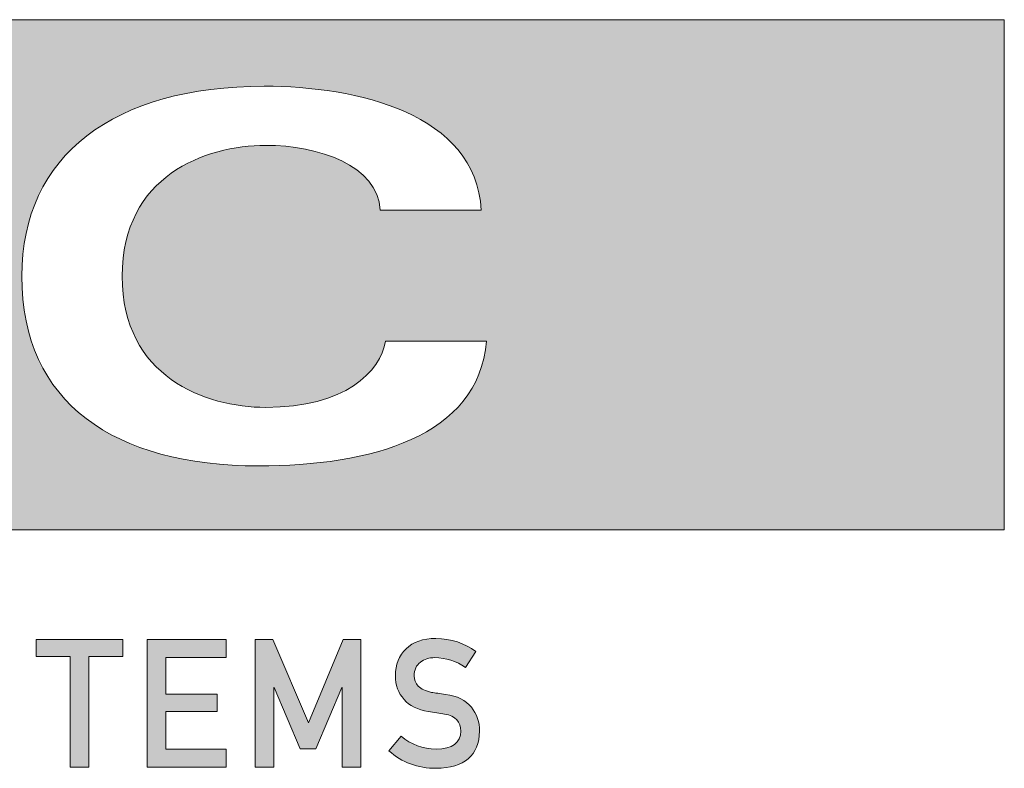
# Model space of a CAD drawing. Units: millimetres. Extents: x 7 to 853, y -294 to -11.
# Drawn here: x 175 to 208, y -52 to -27 of the extents above; entities that cross this region are included whole.
import ezdxf

# ---------------------------------------------------------------- set-up
doc = ezdxf.new("R2010")
doc.units = ezdxf.units.MM
doc.header["$MEASUREMENT"] = 0
doc.layers.add('Text', color=7, linetype='Continuous', lineweight=0)

# ---------------------------------------------------------------- blocks, each defined once
blk = doc.blocks.new('Block_30')
at = {"layer": 'Text', "true_color": 0x231f20, "transparency": 33554687}
h = blk.add_hatch(color=250, dxfattribs=at)
h.dxf.hatch_style = 2
edge = h.paths.add_edge_path()
edge.add_spline(control_points=[(129.583, -32.411), (129.452, -32.104), (129.303, -31.789), (129.127, -31.492), (127.537, -28.853), (124.512, -27.591), (121.65, -28.111), (122.837, -28.259), (123.95, -28.927), (124.6, -30.026), (124.837, -30.425), (125.003, -30.839), (125.091, -31.256), (124.865, -31.344), (124.66, -31.45), (124.452, -31.567), (123.325, -32.234), (122.657, -33.376), (122.526, -34.591), (121.399, -34.132), (120.063, -34.192), (118.936, -34.874), (118.802, -34.948), (118.667, -35.051), (118.533, -35.143), (118.208, -34.874), (117.929, -34.549), (117.703, -34.164), (117.007, -33.005), (116.978, -31.627), (117.498, -30.471), (115.466, -32.768), (115.049, -36.181), (116.71, -38.938), (116.858, -39.206), (117.038, -39.443), (117.215, -39.68), (116.636, -38.065), (117.155, -36.224), (118.533, -35.143), (119.632, -36.089), (121.19, -36.372), (122.586, -35.839), (122.674, -36.266), (122.819, -36.683), (123.06, -37.068), (123.519, -37.856), (124.215, -38.404), (125.003, -38.715), (124.865, -39.93), (124.187, -41.075), (123.06, -41.743), (122.554, -42.051), (122.007, -42.231), (121.455, -42.291), (123.162, -42.63), (125.003, -42.365), (126.618, -41.4), (128.25, -40.422), (129.363, -38.909), (129.851, -37.217), (129.54, -37.708), (129.109, -38.121), (128.575, -38.45), (127.448, -39.114), (126.13, -39.174), (125.003, -38.715), (125.091, -37.885), (124.915, -37.008), (124.452, -36.238), (124.229, -35.853), (123.936, -35.528), (123.621, -35.259), (124.851, -34.294), (125.402, -32.74), (125.091, -31.256), (126.678, -30.648), (128.487, -31.107), (129.583, -32.411)], knot_values=[0, 0, 0, 0, 1, 1, 1, 2, 2, 2, 3, 3, 3, 4, 4, 4, 5, 5, 5, 6, 6, 6, 7, 7, 7, 8, 8, 8, 9, 9, 9, 10, 10, 10, 11, 11, 11, 12, 12, 12, 13, 13, 13, 14, 14, 14, 15, 15, 15, 16, 16, 16, 17, 17, 17, 18, 18, 18, 19, 19, 19, 20, 20, 20, 21, 21, 21, 22, 22, 22, 23, 23, 23, 24, 24, 24, 25, 25, 25, 26, 26, 26, 26], degree=3, periodic=0)
edge = h.paths.add_edge_path()
edge.add_spline(control_points=[(147.088, -41.277), (147.088, -41.277), (147.088, -39.301), (147.088, -39.301), (147.088, -39.301), (139.137, -39.301), (139.137, -39.301), (139.137, -39.301), (139.137, -29.231), (139.137, -29.231), (139.137, -29.231), (135.904, -29.231), (135.904, -29.231), (135.904, -29.231), (135.904, -41.277), (135.904, -41.277), (135.904, -41.277), (147.088, -41.277), (147.088, -41.277)], knot_values=[0, 0, 0, 0, 1, 1, 1, 2, 2, 2, 3, 3, 3, 4, 4, 4, 5, 5, 5, 6, 6, 6, 6], degree=3, periodic=0)
edge = h.paths.add_edge_path()
edge.add_spline(control_points=[(167.667, -37.641), (167.667, -36.379), (166.957, -34.704), (163.515, -34.305), (163.515, -34.305), (159.363, -33.814), (159.363, -33.814), (158.088, -33.665), (157.257, -33.28), (157.257, -32.344), (157.257, -31.249), (158.738, -30.697), (160.088, -30.697), (162.328, -30.697), (163.635, -31.263), (163.752, -32.835), (163.752, -32.835), (166.985, -32.835), (166.985, -32.835), (166.897, -30.404), (164.614, -28.902), (160.388, -28.902), (157.02, -28.902), (153.904, -30.033), (153.904, -32.821), (153.904, -34.408), (155.165, -35.757), (158.978, -36.188), (158.978, -36.188), (161.974, -36.514), (161.974, -36.514), (163.575, -36.708), (164.317, -37.107), (164.317, -37.966), (164.317, -38.842), (163.324, -39.807), (160.639, -39.807), (158.088, -39.807), (156.826, -38.945), (156.635, -37.506), (156.635, -37.506), (153.399, -37.506), (153.399, -37.506), (153.399, -40.089), (156.024, -41.584), (160.208, -41.584), (165.119, -41.584), (167.667, -40.118), (167.667, -37.641)], knot_values=[0, 0, 0, 0, 1, 1, 1, 2, 2, 2, 3, 3, 3, 4, 4, 4, 5, 5, 5, 6, 6, 6, 7, 7, 7, 8, 8, 8, 9, 9, 9, 10, 10, 10, 11, 11, 11, 12, 12, 12, 13, 13, 13, 14, 14, 14, 15, 15, 15, 16, 16, 16, 16], degree=3, periodic=0)
edge = h.paths.add_edge_path()
edge.add_spline(control_points=[(191.059, -37.418), (191.059, -37.418), (187.692, -37.418), (187.692, -37.418), (187.515, -38.443), (186.342, -39.63), (183.688, -39.63), (181.667, -39.63), (178.897, -38.605), (178.897, -35.252), (178.897, -31.899), (181.667, -30.878), (183.688, -30.878), (185.451, -30.878), (187.423, -31.545), (187.515, -33.04), (187.515, -33.04), (190.882, -33.04), (190.882, -33.04), (190.716, -29.807), (186.713, -28.902), (183.642, -28.902), (178.642, -28.902), (175.543, -31.203), (175.543, -35.252), (175.543, -39.482), (178.642, -41.584), (183.448, -41.584), (187.172, -41.584), (190.791, -40.623), (191.059, -37.418)], knot_values=[0, 0, 0, 0, 1, 1, 1, 2, 2, 2, 3, 3, 3, 4, 4, 4, 5, 5, 5, 6, 6, 6, 7, 7, 7, 8, 8, 8, 9, 9, 9, 10, 10, 10, 10], degree=3, periodic=0)
edge = h.paths.add_edge_path()
edge.add_spline(control_points=[(208.349, -26.68), (208.349, -26.68), (208.349, -43.718), (208.349, -43.718), (208.349, -43.718), (122.515, -43.718), (122.515, -43.718), (117.936, -43.718), (114.201, -40.029), (114.201, -35.542), (114.201, -35.542), (114.201, -34.853), (114.201, -34.853), (114.201, -30.355), (117.936, -26.68), (122.515, -26.68), (122.515, -26.68), (208.349, -26.68), (208.349, -26.68)], knot_values=[0, 0, 0, 0, 1, 1, 1, 2, 2, 2, 3, 3, 3, 4, 4, 4, 5, 5, 5, 6, 6, 6, 6], degree=3, periodic=0)
h = blk.add_hatch(color=250, dxfattribs=at)
h.dxf.hatch_style = 2
h.paths.add_polyline_path([(178.914, -47.383), (178.914, -47.955), (177.78, -47.955), (177.78, -51.651), (177.155, -51.651), (177.155, -47.955), (176.024, -47.955), (176.024, -47.383)])
h = blk.add_hatch(color=250, dxfattribs=at)
h.dxf.hatch_style = 2
h.paths.add_polyline_path([(182.37, -51.043), (182.37, -51.651), (179.727, -51.651), (179.727, -47.383), (182.37, -47.383), (182.37, -47.99), (180.352, -47.99), (180.352, -49.213), (182.073, -49.213), (182.073, -49.786), (180.352, -49.786), (180.352, -51.043)])
h = blk.add_hatch(color=250, dxfattribs=at)
h.dxf.hatch_style = 2
h.paths.add_polyline_path([(186.868, -47.383), (186.868, -51.651), (186.243, -51.651), (186.243, -48.987), (186.229, -48.987), (185.363, -51.04), (184.84, -51.04), (183.974, -48.987), (183.964, -48.987), (183.964, -51.651), (183.338, -51.651), (183.338, -47.99), (183.338, -47.383), (183.928, -47.383), (185.116, -50.164), (186.278, -47.383)])
h = blk.add_hatch(color=250, dxfattribs=at)
h.dxf.hatch_style = 2
edge = h.paths.add_edge_path()
edge.add_spline(control_points=[(190.709, -47.789), (190.709, -47.789), (190.359, -48.319), (190.359, -48.319), (190.048, -48.107), (189.706, -47.998), (189.335, -47.99), (189.14, -47.99), (188.981, -48.04), (188.851, -48.139), (188.716, -48.245), (188.649, -48.397), (188.646, -48.602), (188.646, -48.725), (188.692, -48.839), (188.783, -48.937), (188.875, -49.04), (189.024, -49.111), (189.229, -49.149), (189.342, -49.167), (189.497, -49.192), (189.695, -49.217), (190.084, -49.27), (190.37, -49.414), (190.554, -49.648), (190.738, -49.874), (190.829, -50.142), (190.829, -50.443), (190.808, -51.259), (190.324, -51.676), (189.377, -51.687), (188.766, -51.687), (188.239, -51.492), (187.801, -51.104), (187.801, -51.104), (188.211, -50.616), (188.211, -50.616), (188.54, -50.895), (188.932, -51.04), (189.384, -51.043), (189.921, -51.033), (190.197, -50.835), (190.204, -50.446), (190.207, -50.128), (190.027, -49.937), (189.663, -49.874), (189.497, -49.849), (189.313, -49.824), (189.116, -49.793), (188.762, -49.732), (188.49, -49.598), (188.306, -49.386), (188.116, -49.171), (188.02, -48.906), (188.02, -48.595), (188.02, -48.22), (188.137, -47.92), (188.377, -47.694), (188.61, -47.464), (188.939, -47.351), (189.366, -47.347), (189.882, -47.358), (190.328, -47.506), (190.709, -47.789)], knot_values=[0, 0, 0, 0, 1, 1, 1, 2, 2, 2, 3, 3, 3, 4, 4, 4, 5, 5, 5, 6, 6, 6, 7, 7, 7, 8, 8, 8, 9, 9, 9, 10, 10, 10, 11, 11, 11, 12, 12, 12, 13, 13, 13, 14, 14, 14, 15, 15, 15, 16, 16, 16, 17, 17, 17, 18, 18, 18, 19, 19, 19, 20, 20, 20, 21, 21, 21, 21], degree=3, periodic=0)
at = {"layer": 'Text'}
for points in [[(178.914, -47.383), (178.914, -47.955), (177.78, -47.955), (177.78, -51.651), (177.155, -51.651), (177.155, -47.955), (176.024, -47.955), (176.024, -47.383)], [(182.37, -51.043), (182.37, -51.651), (179.727, -51.651), (179.727, -47.383), (182.37, -47.383), (182.37, -47.99), (180.352, -47.99), (180.352, -49.213), (182.073, -49.213), (182.073, -49.786), (180.352, -49.786), (180.352, -51.043)], [(186.868, -47.383), (186.868, -51.651), (186.243, -51.651), (186.243, -48.987), (186.229, -48.987), (185.363, -51.04), (184.84, -51.04), (183.974, -48.987), (183.964, -48.987), (183.964, -51.651), (183.338, -51.651), (183.338, -47.99), (183.338, -47.383), (183.928, -47.383), (185.116, -50.164), (186.278, -47.383)]]:
    blk.add_lwpolyline(points, close=True, dxfattribs=at)
for points, knots in [([(208.349, -26.68), (208.349, -26.68), (208.349, -43.718), (208.349, -43.718), (208.349, -43.718), (122.515, -43.718), (122.515, -43.718), (117.936, -43.718), (114.201, -40.029), (114.201, -35.542), (114.201, -35.542), (114.201, -34.853), (114.201, -34.853), (114.201, -30.355), (117.936, -26.68), (122.515, -26.68), (122.515, -26.68), (208.349, -26.68), (208.349, -26.68)], [0, 0, 0, 0, 1, 1, 1, 2, 2, 2, 3, 3, 3, 4, 4, 4, 5, 5, 5, 6, 6, 6, 6]), ([(191.059, -37.418), (191.059, -37.418), (187.692, -37.418), (187.692, -37.418), (187.515, -38.443), (186.342, -39.63), (183.688, -39.63), (181.667, -39.63), (178.897, -38.605), (178.897, -35.252), (178.897, -31.899), (181.667, -30.878), (183.688, -30.878), (185.451, -30.878), (187.423, -31.545), (187.515, -33.04), (187.515, -33.04), (190.882, -33.04), (190.882, -33.04), (190.716, -29.807), (186.713, -28.902), (183.642, -28.902), (178.642, -28.902), (175.543, -31.203), (175.543, -35.252), (175.543, -39.482), (178.642, -41.584), (183.448, -41.584), (187.172, -41.584), (190.791, -40.623), (191.059, -37.418)], [0, 0, 0, 0, 1, 1, 1, 2, 2, 2, 3, 3, 3, 4, 4, 4, 5, 5, 5, 6, 6, 6, 7, 7, 7, 8, 8, 8, 9, 9, 9, 10, 10, 10, 10]), ([(190.709, -47.789), (190.709, -47.789), (190.359, -48.319), (190.359, -48.319), (190.048, -48.107), (189.706, -47.998), (189.335, -47.99), (189.14, -47.99), (188.981, -48.04), (188.851, -48.139), (188.716, -48.245), (188.649, -48.397), (188.646, -48.602), (188.646, -48.725), (188.692, -48.839), (188.783, -48.937), (188.875, -49.04), (189.024, -49.111), (189.229, -49.149), (189.342, -49.167), (189.497, -49.192), (189.695, -49.217), (190.084, -49.27), (190.37, -49.414), (190.554, -49.648), (190.738, -49.874), (190.829, -50.142), (190.829, -50.443), (190.808, -51.259), (190.324, -51.676), (189.377, -51.687), (188.766, -51.687), (188.239, -51.492), (187.801, -51.104), (187.801, -51.104), (188.211, -50.616), (188.211, -50.616), (188.54, -50.895), (188.932, -51.04), (189.384, -51.043), (189.921, -51.033), (190.197, -50.835), (190.204, -50.446), (190.207, -50.128), (190.027, -49.937), (189.663, -49.874), (189.497, -49.849), (189.313, -49.824), (189.116, -49.793), (188.762, -49.732), (188.49, -49.598), (188.306, -49.386), (188.116, -49.171), (188.02, -48.906), (188.02, -48.595), (188.02, -48.22), (188.137, -47.92), (188.377, -47.694), (188.61, -47.464), (188.939, -47.351), (189.366, -47.347), (189.882, -47.358), (190.328, -47.506), (190.709, -47.789)], [0, 0, 0, 0, 1, 1, 1, 2, 2, 2, 3, 3, 3, 4, 4, 4, 5, 5, 5, 6, 6, 6, 7, 7, 7, 8, 8, 8, 9, 9, 9, 10, 10, 10, 11, 11, 11, 12, 12, 12, 13, 13, 13, 14, 14, 14, 15, 15, 15, 16, 16, 16, 17, 17, 17, 18, 18, 18, 19, 19, 19, 20, 20, 20, 21, 21, 21, 21])]:
    blk.add_open_spline(points, degree=3, knots=knots, dxfattribs=at)
blk = doc.blocks.new('Block_31')
at = {"layer": 'Text', "color": 250, "lineweight": 18, "true_color": 0x231f20}
for points in [[(177.155, -47.955), (176.024, -47.955), (176.024, -47.383), (178.914, -47.383), (178.914, -47.955), (177.78, -47.955), (177.78, -51.651), (177.155, -51.651)], [(182.37, -51.651), (179.727, -51.651), (179.727, -47.383), (182.37, -47.383), (182.37, -47.99), (180.352, -47.99), (180.352, -49.213), (182.073, -49.213), (182.073, -49.786), (180.352, -49.786), (180.352, -51.043), (182.37, -51.043)], [(183.338, -47.99), (183.338, -47.383), (183.928, -47.383), (185.116, -50.164), (186.278, -47.383), (186.868, -47.383), (186.868, -51.651), (186.243, -51.651), (186.243, -48.987), (186.229, -48.987), (185.363, -51.04), (184.84, -51.04), (183.974, -48.987), (183.964, -48.987), (183.964, -51.651), (183.338, -51.651)]]:
    blk.add_lwpolyline(points, close=True, dxfattribs=at)
for points, knots in [([(208.349, -26.68), (208.349, -26.68), (122.515, -26.68), (122.515, -26.68), (117.936, -26.68), (114.201, -30.355), (114.201, -34.853), (114.201, -34.853), (114.201, -35.542), (114.201, -35.542), (114.201, -40.029), (117.936, -43.718), (122.515, -43.718), (122.515, -43.718), (208.349, -43.718), (208.349, -43.718), (208.349, -43.718), (208.349, -26.68), (208.349, -26.68)], [0, 0, 0, 0, 1, 1, 1, 2, 2, 2, 3, 3, 3, 4, 4, 4, 5, 5, 5, 6, 6, 6, 6]), ([(183.448, -41.584), (178.642, -41.584), (175.543, -39.482), (175.543, -35.252), (175.543, -31.203), (178.642, -28.902), (183.642, -28.902), (186.713, -28.902), (190.716, -29.807), (190.882, -33.04), (190.882, -33.04), (187.515, -33.04), (187.515, -33.04), (187.423, -31.545), (185.451, -30.878), (183.688, -30.878), (181.667, -30.878), (178.897, -31.899), (178.897, -35.252), (178.897, -38.605), (181.667, -39.63), (183.688, -39.63), (186.342, -39.63), (187.515, -38.443), (187.692, -37.418), (187.692, -37.418), (191.059, -37.418), (191.059, -37.418), (190.791, -40.623), (187.172, -41.584), (183.448, -41.584)], [0, 0, 0, 0, 1, 1, 1, 2, 2, 2, 3, 3, 3, 4, 4, 4, 5, 5, 5, 6, 6, 6, 7, 7, 7, 8, 8, 8, 9, 9, 9, 10, 10, 10, 10]), ([(188.211, -50.616), (188.54, -50.895), (188.932, -51.04), (189.384, -51.043), (189.921, -51.033), (190.197, -50.835), (190.204, -50.446), (190.207, -50.128), (190.027, -49.937), (189.663, -49.874), (189.497, -49.849), (189.313, -49.824), (189.116, -49.793), (188.762, -49.732), (188.49, -49.598), (188.306, -49.386), (188.116, -49.171), (188.02, -48.906), (188.02, -48.595), (188.02, -48.22), (188.137, -47.92), (188.377, -47.694), (188.61, -47.464), (188.939, -47.351), (189.366, -47.347), (189.882, -47.358), (190.328, -47.506), (190.709, -47.789), (190.709, -47.789), (190.359, -48.319), (190.359, -48.319), (190.048, -48.107), (189.706, -47.998), (189.335, -47.99), (189.14, -47.99), (188.981, -48.04), (188.851, -48.139), (188.716, -48.245), (188.649, -48.397), (188.646, -48.602), (188.646, -48.725), (188.692, -48.839), (188.783, -48.937), (188.875, -49.04), (189.024, -49.111), (189.229, -49.149), (189.342, -49.167), (189.497, -49.192), (189.695, -49.217), (190.084, -49.27), (190.37, -49.414), (190.554, -49.648), (190.738, -49.874), (190.829, -50.142), (190.829, -50.443), (190.808, -51.259), (190.324, -51.676), (189.377, -51.687), (188.766, -51.687), (188.239, -51.492), (187.801, -51.104), (187.801, -51.104), (188.211, -50.616), (188.211, -50.616)], [0, 0, 0, 0, 1, 1, 1, 2, 2, 2, 3, 3, 3, 4, 4, 4, 5, 5, 5, 6, 6, 6, 7, 7, 7, 8, 8, 8, 9, 9, 9, 10, 10, 10, 11, 11, 11, 12, 12, 12, 13, 13, 13, 14, 14, 14, 15, 15, 15, 16, 16, 16, 17, 17, 17, 18, 18, 18, 19, 19, 19, 20, 20, 20, 21, 21, 21, 21])]:
    blk.add_open_spline(points, degree=3, knots=knots, dxfattribs=at)
blk = doc.blocks.new('Block_29')
at = {"layer": 'Text'}
for name in ['Block_30', 'Block_31']:
    blk.add_blockref(name, (0, 0), dxfattribs=at)
blk = doc.blocks.new('Block_28')
at = {"layer": 'Text'}
blk.add_blockref('Block_29', (0, 0), dxfattribs=at)
blk = doc.blocks.new('Block_27')
at = {"layer": 'Text'}
blk.add_blockref('Block_28', (0, 0), dxfattribs=at)

msp = doc.modelspace()

# ---------------------------------------------------------------- block references
at = {"layer": 'Text'}
msp.add_blockref('Block_27', (0, 0), dxfattribs=at)

doc.saveas('drawing.dxf')
